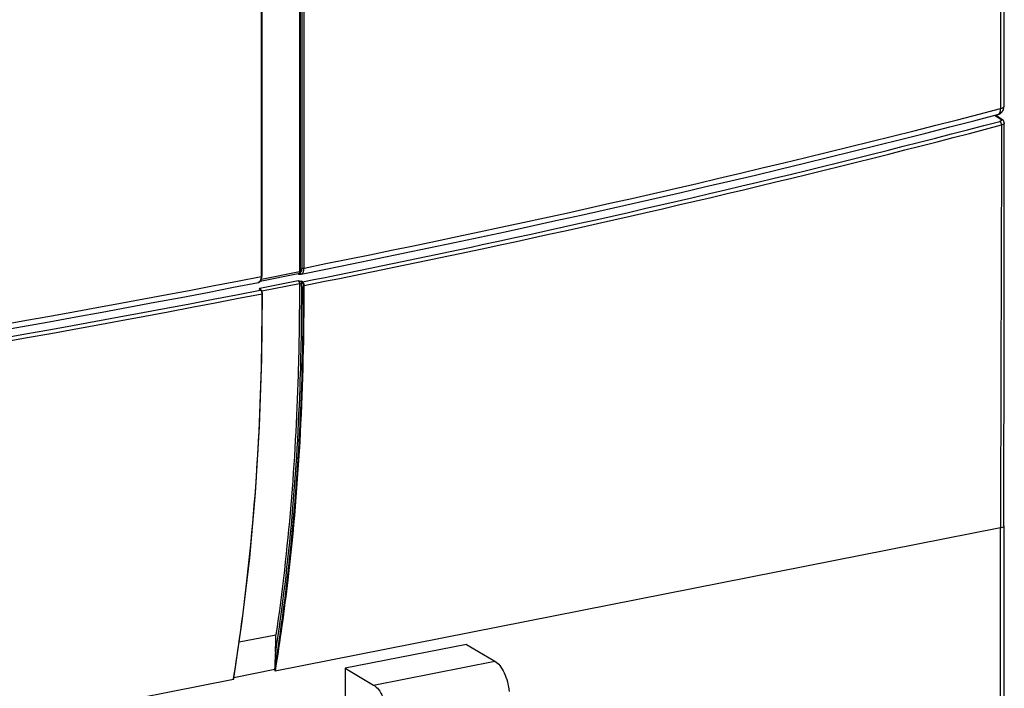
# Model space of a CAD drawing. Units: millimetres. Extents: x -3 to 844, y 0 to 594.
# Drawn here: x 303 to 336, y 70 to 93 of the extents above; entities that cross this region are included whole.
import ezdxf

# ---------------------------------------------------------------- set-up
doc = ezdxf.new("R2010")
doc.units = ezdxf.units.MM
doc.header["$LTSCALE"] = 46.255
for name, color, linetype in [('DECKEL_GEFR_DXF_CONTINUOUS_LINE', 7, 'CONTINUOUS'), ('KLAPPDECKEL-DXF_CONTINUOUS_LINE', 7, 'CONTINUOUS'), ('SCHUKOSTECKDDXF_CONTINUOUS_LINE', 7, 'CONTINUOUS')]:
    doc.layers.add(name, color=color, linetype=linetype)

msp = doc.modelspace()

# ---------------------------------------------------------------- linework, layer by layer
at = {"layer": 'DECKEL_GEFR_DXF_CONTINUOUS_LINE', "color": 9, "linetype": 'CONTINUOUS'}
for p, q in [((336.34039, 89.54494), (336.12187, 89.68635)), ((336.45692, 89.42772), (336.45691, 89.42715)), ((310.96201, 83.69706), (310.92955, 83.71682)), ((310.93251, 83.7639), (312.24887, 84.02383)), ((311.00345, 83.67198), (312.28852, 83.92574)), ((312.3822, 83.95878), (312.34974, 83.97854)), ((312.39961, 83.98094), (312.36715, 84.0007)), ((310.94065, 83.69299), (310.96201, 83.69706)), ((310.94078, 83.69292), (310.96201, 83.69706)), ((310.97206, 83.69556), (310.97232, 83.6954)), ((336.3232, 62.41772), (336.3232, 75.54677)), ((310.22721, 71.6381), (311.48687, 71.88684)), ((310.04509, 70.42541), (311.44816, 70.70246)), ((310.02723, 70.35423), (310.03281, 70.38843)), ((310.02782, 70.35435), (310.03294, 70.38906))]:
    msp.add_line(p, q, dxfattribs=at)
at = {"layer": 'DECKEL_GEFR_DXF_CONTINUOUS_LINE', "color": 7, "linetype": 'CONTINUOUS'}
for p, q in [((336.39464, 89.53496), (336.14956, 89.69355)), ((336.42363, 89.51071), (336.39462, 89.53497)), ((336.45474, 87.30082), (336.45692, 89.42772)), ((336.44807, 80.31981), (336.45474, 87.30082)), ((310.97232, 83.6954), (310.93986, 83.71516)), ((310.9871, 83.68284), (310.97206, 83.69556)), ((336.4432, 75.61814), (336.4432, 62.33652)), ((336.3232, 75.54677), (311.46543, 70.63822)), ((310.02782, 70.35435), (285.17005, 65.4458))]:
    msp.add_line(p, q, dxfattribs=at)
for points in [[(336.45691, 89.42714), (336.45453, 89.4514), (336.44326, 89.48296), (336.42363, 89.51071)], [(310.9399, 83.71514), (310.93637, 83.7178), (310.93578, 83.7185), (310.93582, 83.71842)], [(310.04215, 70.38771), (310.33332, 72.35497), (310.58932, 74.52412), (310.78647, 76.74841), (310.92438, 79.0228), (311.00269, 81.34225), (311.02157, 83.58024)], [(311.01047, 83.64188), (311, 83.66471), (310.9871, 83.68284)], [(311.02157, 83.58023), (311.02121, 83.59053), (311.01771, 83.61625), (311.01047, 83.64188)], [(336.4432, 75.61807), (336.44567, 77.92526), (336.44807, 80.31981)]]:
    msp.add_lwpolyline(points, dxfattribs=at)
at = {"layer": 'DECKEL_GEFR_DXF_CONTINUOUS_LINE', "color": 9, "linetype": 'CONTINUOUS'}
for points in [[(310.93986, 83.71516), (310.9382, 83.71602), (310.93403, 83.71707), (310.92955, 83.71682)], [(312.34974, 83.97854), (312.35036, 83.9835), (312.35211, 83.98837), (312.35488, 83.99279), (312.35848, 83.99648), (312.36267, 83.99918), (312.36715, 84.0007)], [(312.39961, 83.98094), (312.39512, 83.97941), (312.39094, 83.97672), (312.38734, 83.97303), (312.38457, 83.96861), (312.38282, 83.96374), (312.3822, 83.95878)], [(312.44926, 83.85827), (312.44443, 83.85758), (312.43924, 83.85732), (312.43404, 83.85753), (312.4292, 83.85819), (312.42504, 83.85924), (312.42185, 83.86063)], [(310.96201, 83.69706), (310.96649, 83.69731), (310.97066, 83.69626), (310.97206, 83.69556)], [(311.01149, 83.57436), (311.01566, 83.57544), (311.01886, 83.57685), (311.02088, 83.57848), (311.02157, 83.58023)]]:
    msp.add_lwpolyline(points, dxfattribs=at)
for centre, radius, start, end in [((215.34834, 576.09898), 501.59908, 277.9955874, 280.9863652), ((218.17162, 559.25375), 484.65464, 277.9444403, 281.0437685), ((310.79654, 83.57104), 0.21505, 7.578316, 14.482942)]:
    msp.add_arc(centre, radius, start, end, dxfattribs=at)
at = {"layer": 'DECKEL_GEFR_DXF_CONTINUOUS_LINE', "color": 7, "linetype": 'CONTINUOUS'}
msp.add_arc((320.38279, 70.71017), 8.93466, 176.304701, 180.034357, dxfattribs=at)
at = {"layer": 'DECKEL_GEFR_DXF_CONTINUOUS_LINE', "color": 9, "linetype": 'CONTINUOUS'}
for points, knots in [([(312.39961, 83.98094), (314.45636, 84.39172), (322.46339, 86.04875), (330.42369, 87.93459), (336.3025, 89.48298)], [0, 0, 0, 0, 0.25650651, 1, 1, 1, 1]), ([(336.32653, 89.49111), (336.32281, 89.4895), (336.31489, 89.48651), (336.30677, 89.4841), (336.3025, 89.48298)], [0, 0, 0, 0, 0.47818015, 1, 1, 1, 1]), ([(336.31807, 89.47254), (336.3156, 89.47469), (336.31065, 89.47854), (336.30521, 89.4817), (336.3025, 89.48298)], [0, 0, 0, 0, 0.52234673, 1, 1, 1, 1]), ([(336.34039, 89.54494), (336.34941, 89.53911), (336.36868, 89.51202), (336.33876, 89.49638), (336.32653, 89.49111)], [0, 0, 0, 0, 0.44634067, 1, 1, 1, 1]), ([(312.44926, 83.85827), (314.50707, 84.26658), (322.51888, 85.91859), (330.4828, 87.80625), (336.36288, 89.36193)], [0, 0, 0, 0, 0.25646064, 1, 1, 1, 1]), ([(336.45691, 89.42715), (336.45676, 89.42054), (336.43988, 89.38201), (336.39481, 89.37033), (336.36288, 89.36193)], [0, 0, 0, 0, 0.16695597, 1, 1, 1, 1]), ([(310.93251, 83.7639), (310.9261, 83.75699), (310.90966, 83.74252), (310.92192, 83.72147), (310.92955, 83.71682)], [0, 0, 0, 0, 0.51321816, 1, 1, 1, 1]), ([(310.93251, 83.7639), (310.93674, 83.76132), (310.95543, 83.74328), (310.96454, 83.71777), (310.96869, 83.69762)], [0, 0, 0, 0, 0.19411002, 1, 1, 1, 1]), ([(311.44813, 70.70481), (311.61664, 71.74118), (312.21858, 76.101), (312.43405, 80.51051), (312.42185, 83.86063)], [0, 0, 0, 0, 0.23862394, 1, 1, 1, 1]), ([(311.46602, 70.63834), (311.63627, 71.67937), (312.24449, 76.06019), (312.46204, 80.49151), (312.44982, 83.85838)], [0, 0, 0, 0, 0.23856109, 1, 1, 1, 1]), ([(312.35682, 83.91983), (312.36122, 82.82049), (312.30381, 78.59693), (311.94464, 74.37397), (311.4667, 71.28601)], [0, 0, 0, 0, 0.26025965, 1, 1, 1, 1]), ([(312.28852, 83.92574), (312.2927, 82.88102), (312.24149, 78.85756), (311.91689, 74.83478), (311.48687, 71.88684)], [0, 0, 0, 0, 0.25963263, 1, 1, 1, 1]), ([(312.24887, 84.02383), (312.28101, 84.02123), (312.32168, 84.01865), (312.36021, 84.00493), (312.36715, 84.0007)], [0, 0, 0, 0, 0.79860201, 1, 1, 1, 1]), ([(312.24887, 84.02383), (312.25486, 84.02018), (312.27948, 83.99269), (312.2884, 83.9547), (312.28852, 83.92574)], [0, 0, 0, 0, 0.19506313, 1, 1, 1, 1]), ([(312.3822, 83.95878), (312.38823, 83.9551), (312.41299, 83.92771), (312.42174, 83.88959), (312.42185, 83.86063)], [0, 0, 0, 0, 0.19589863, 1, 1, 1, 1]), ([(312.39961, 83.98094), (312.40715, 83.97635), (312.43814, 83.94212), (312.44912, 83.89446), (312.44926, 83.85827)], [0, 0, 0, 0, 0.19611439, 1, 1, 1, 1]), ([(310.03281, 70.38843), (310.20209, 71.42702), (310.80679, 75.79666), (311.02315, 80.21635), (311.01092, 83.57425)], [0, 0, 0, 0, 0.23860228, 1, 1, 1, 1]), ([(310.99691, 83.64877), (310.99846, 83.64492), (311.00133, 83.63702), (311.00369, 83.62894), (311.00476, 83.62482)], [0, 0, 0, 0, 0.49314982, 1, 1, 1, 1]), ([(311.00972, 83.5994), (311.01028, 83.59518), (311.01114, 83.58685), (311.01147, 83.57848), (311.01149, 83.57436)], [0, 0, 0, 0, 0.50828934, 1, 1, 1, 1]), ([(336.4432, 75.6181), (336.44318, 75.61049), (336.41979, 75.56394), (336.36325, 75.55467), (336.3232, 75.54677)], [0, 0, 0, 0, 0.15724915, 1, 1, 1, 1])]:
    msp.add_open_spline(points, degree=3, knots=knots, dxfattribs=at)
for points in [[(336.36288, 89.36193), (336.3629, 89.40171), (336.34809, 89.44644), (336.31807, 89.47254)], [(336.3943, 89.5352), (336.37897, 89.54511), (336.35833, 89.54836), (336.34039, 89.54494)], [(336.36288, 89.36193), (336.34862, 84.75688), (336.33789, 80.15182), (336.3232, 75.54677)], [(310.93251, 83.7639), (310.93256, 83.74868), (310.93101, 83.7328), (310.93584, 83.71837)], [(312.24887, 84.02383), (312.28499, 84.0165), (312.3222, 84.00303), (312.34974, 83.97854)], [(312.28852, 83.92574), (312.30563, 83.92912), (312.34743, 83.93661), (312.3406, 83.92056)], [(312.34974, 83.97854), (312.35422, 83.95934), (312.35674, 83.93954), (312.35682, 83.91983)], [(310.96201, 83.69706), (310.97896, 83.68671), (310.98948, 83.66719), (310.99691, 83.64877)]]:
    msp.add_open_spline(points, degree=3, dxfattribs=at)
at = {"layer": 'DECKEL_GEFR_DXF_CONTINUOUS_LINE', "color": 7, "linetype": 'CONTINUOUS'}
for points, knots in [([(311.4667, 71.28601), (311.47009, 71.33787), (311.47857, 71.53812), (311.48058, 71.73854), (311.48687, 71.88684)], [0, 0, 0, 0, 0.25931049, 1, 1, 1, 1]), ([(310.02782, 70.35435), (310.0328, 70.35733), (310.03964, 70.36905), (310.04133, 70.38119), (310.04221, 70.38771)], [0, 0, 0, 0, 0.46857394, 1, 1, 1, 1])]:
    msp.add_open_spline(points, degree=3, knots=knots, dxfattribs=at)
msp.add_open_spline([(311.44816, 70.70246), (311.44816, 70.68029), (311.44371, 70.64269), (311.46543, 70.63822)], degree=3, dxfattribs=at)
at = {"layer": 'KLAPPDECKEL-DXF_CONTINUOUS_LINE', "color": 9, "linetype": 'CONTINUOUS'}
for p, q in [((312.2888, 111.86777), (312.2888, 84.33384)), ((312.31612, 111.86526), (312.31612, 84.33133)), ((312.38032, 84.4626), (312.38032, 111.65793)), ((312.44878, 84.45638), (312.44878, 111.6517)), ((310.97621, 111.36092), (310.97621, 84.16559)), ((336.3317, 93.7896), (336.3317, 89.922)), ((310.98847, 84.07707), (312.2888, 84.33384)), ((312.2509, 84.25133), (312.25147, 84.25123)), ((312.35568, 84.25068), (312.35582, 84.2507))]:
    msp.add_line(p, q, dxfattribs=at)
at = {"layer": 'KLAPPDECKEL-DXF_CONTINUOUS_LINE', "color": 7, "linetype": 'CONTINUOUS'}
for p, q in [((311.00137, 111.37576), (311.00137, 84.18044)), ((336.44902, 90.00339), (336.44902, 93.79338)), ((336.27898, 89.733), (336.27853, 89.73278)), ((312.25204, 84.25165), (310.9438, 83.99332)), ((312.2509, 84.25128), (312.26288, 84.25013)), ((310.88562, 83.96039), (310.89268, 83.96209)), ((310.89268, 83.96209), (310.89838, 83.9639)), ((310.89838, 83.9639), (310.90192, 83.9652))]:
    msp.add_line(p, q, dxfattribs=at)
for points in [[(336.27857, 89.73291), (336.28155, 89.73435), (336.28871, 89.73796), (336.29559, 89.74164), (336.30222, 89.74541), (336.30865, 89.74928), (336.3149, 89.75325), (336.32099, 89.75734), (336.32695, 89.76157), (336.33281, 89.76594), (336.33859, 89.77049), (336.3443, 89.77522), (336.34997, 89.78017), (336.3556, 89.78535), (336.36118, 89.79076), (336.3667, 89.79641), (336.37214, 89.80229), (336.37747, 89.80838), (336.38268, 89.81468), (336.38774, 89.82116), (336.39266, 89.82784), (336.39742, 89.8347), (336.40203, 89.84175), (336.40647, 89.84899), (336.41074, 89.85643), (336.41483, 89.86405), (336.41875, 89.87187), (336.42246, 89.87987), (336.42598, 89.88807), (336.4293, 89.89647), (336.4307, 89.90015)], [(312.35566, 84.25067), (313.19892, 84.41943), (314.0848, 84.59848), (314.96831, 84.77888), (315.84943, 84.96062), (316.72813, 85.1437), (317.6044, 85.32811), (318.47821, 85.51385), (319.34956, 85.70092), (320.21842, 85.8893), (321.08476, 86.07901), (321.94857, 86.27002), (322.80983, 86.46235), (323.66852, 86.65597), (324.52462, 86.8509), (325.37811, 87.04712), (326.22898, 87.24464), (327.0772, 87.44344), (327.92276, 87.64352), (328.76564, 87.84488), (329.60582, 88.04752), (330.44329, 88.25142), (331.27801, 88.45659), (332.10998, 88.66302), (332.93918, 88.87071), (333.76559, 89.07965), (334.5892, 89.28983), (335.40997, 89.50126), (336.22484, 89.71313)], [(310.9435, 83.993), (310.94842, 83.99829), (310.95317, 84.00396), (310.95776, 84.01004), (310.96218, 84.01652), (310.96643, 84.02343), (310.9705, 84.03078), (310.9744, 84.03862), (310.97807, 84.04686), (310.98147, 84.05541), (310.9846, 84.06425), (310.98743, 84.07329), (310.98998, 84.08254), (310.99226, 84.09199), (310.99428, 84.10163), (310.99604, 84.11145), (310.99754, 84.12143), (310.99878, 84.13156), (310.99978, 84.14183), (311.00054, 84.15222), (311.00105, 84.16272), (311.00132, 84.17331), (311.00137, 84.18044)], [(312.26288, 84.25013), (312.26941, 84.24953), (312.276, 84.24898), (312.28266, 84.24848), (312.28939, 84.24804), (312.29624, 84.24768), (312.3032, 84.24742), (312.31032, 84.24726), (312.31753, 84.24724), (312.32477, 84.24739), (312.33195, 84.24773), (312.33898, 84.24828), (312.34578, 84.24905), (312.3523, 84.25004), (312.35569, 84.25068)], [(301.88626, 82.28796), (302.80071, 82.44991), (303.71301, 82.61324), (304.62311, 82.77795), (305.53101, 82.94403), (306.43669, 83.1115), (307.34012, 83.28033), (308.24129, 83.45053), (309.14017, 83.62209), (310.03675, 83.79501), (310.88562, 83.96039)], [(310.90193, 83.9652), (310.90523, 83.96654), (310.91106, 83.9692), (310.91678, 83.97224), (310.92239, 83.97565), (310.92788, 83.97943), (310.93323, 83.98358), (310.93844, 83.9881), (310.9435, 83.993)]]:
    msp.add_lwpolyline(points, dxfattribs=at)
at = {"layer": 'KLAPPDECKEL-DXF_CONTINUOUS_LINE', "color": 9, "linetype": 'CONTINUOUS'}
for centre, radius, start, end in [((231.49209, 493.1227), 416.60791, 281.2052051, 284.5752053), ((213.61255, 583.38683), 508.62709, 278.0859346, 281.0359249), ((312.25428, 84.31047), 0.05923, 266.727519, 269.025539), ((312.24688, 84.2778), 0.02665, 281.181027, 287.708859), ((312.25424, 84.30817), 0.05694, 269.028206, 271.403491), ((310.87046, 84.02835), 0.06964, 291.028476, 295.317721), ((310.88799, 84.00153), 0.03891, 281.060605, 290.986894), ((310.86915, 84.03111), 0.0727, 295.32207, 299.489888)]:
    msp.add_arc(centre, radius, start, end, dxfattribs=at)
at = {"layer": 'KLAPPDECKEL-DXF_CONTINUOUS_LINE', "color": 7, "linetype": 'CONTINUOUS'}
for centre, radius, start, end in [((336.14673, 90.00379), 0.30229, 339.948629, 359.922916), ((336.14878, 90.00404), 0.30069, 284.651525, 295.563063)]:
    msp.add_arc(centre, radius, start, end, dxfattribs=at)
at = {"layer": 'KLAPPDECKEL-DXF_CONTINUOUS_LINE', "color": 9, "linetype": 'CONTINUOUS'}
for points, knots in [([(336.22484, 89.71312), (336.24092, 89.71732), (336.27316, 89.73583), (336.30699, 89.78433), (336.32748, 89.84855), (336.33168, 89.89654), (336.3317, 89.922)], [0, 0, 0, 0, 0.19938459, 0.42650996, 0.69453108, 1, 1, 1, 1]), ([(336.43064, 89.89999), (336.41743, 89.86409), (336.37522, 89.7979), (336.31338, 89.74954), (336.27889, 89.73296)], [0, 0, 0, 0, 0.49992211, 1, 1, 1, 1]), ([(336.3317, 89.922), (336.34837, 89.92637), (336.37823, 89.93598), (336.41171, 89.95254), (336.43127, 89.96796), (336.44389, 89.98202), (336.44906, 89.9952), (336.44903, 90.00339)], [0, 0, 0, 0, 0.34323641, 0.62365614, 0.73818685, 0.83685527, 1, 1, 1, 1]), ([(312.31294, 84.29405), (312.32367, 84.29817), (312.34471, 84.31506), (312.36516, 84.3538), (312.3778, 84.40454), (312.38032, 84.44235), (312.38032, 84.4626)], [0, 0, 0, 0, 0.18121538, 0.40547414, 0.68076565, 1, 1, 1, 1]), ([(312.36784, 84.25409), (312.38073, 84.25904), (312.406, 84.27931), (312.43056, 84.3258), (312.44575, 84.38669), (312.44878, 84.43207), (312.44878, 84.45638)], [0, 0, 0, 0, 0.18131285, 0.40559365, 0.68084533, 1, 1, 1, 1]), ([(312.38032, 84.4626), (312.38429, 84.46025), (312.39443, 84.45679), (312.41738, 84.45324), (312.43634, 84.4539), (312.44878, 84.45638)], [0, 0, 0, 0, 0.19865372, 0.45400642, 1, 1, 1, 1]), ([(310.97621, 84.16559), (310.97621, 84.14282), (310.97339, 84.09979), (310.95776, 84.03013), (310.93065, 83.98236), (310.90494, 83.96783)], [0, 0, 0, 0, 0.315368, 0.59106367, 1, 1, 1, 1]), ([(311.00137, 84.18044), (311.00137, 84.1768), (310.99521, 84.17153), (310.98615, 84.16794), (310.97973, 84.16628), (310.97621, 84.16559)], [0, 0, 0, 0, 0.35862812, 0.64618405, 1, 1, 1, 1]), ([(312.2888, 84.33384), (312.2888, 84.32389), (312.28753, 84.30535), (312.28118, 84.28059), (312.2709, 84.26188), (312.26029, 84.25411), (312.25498, 84.25241)], [0, 0, 0, 0, 0.32138494, 0.5970564, 0.81997781, 1, 1, 1, 1]), ([(312.25564, 84.25125), (312.26159, 84.2514), (312.27366, 84.25373), (312.29554, 84.26627), (312.3077, 84.28221), (312.31294, 84.29405)], [0, 0, 0, 0, 0.23879852, 0.48125496, 1, 1, 1, 1]), ([(312.2888, 84.33384), (312.29376, 84.33482), (312.30302, 84.33503), (312.31252, 84.33347), (312.31612, 84.33133)], [0, 0, 0, 0, 0.54750705, 1, 1, 1, 1]), ([(312.31612, 84.33133), (312.31612, 84.32806), (312.31587, 84.31558), (312.31461, 84.3031), (312.31294, 84.29405)], [0, 0, 0, 0, 0.26213597, 1, 1, 1, 1]), ([(312.31294, 84.29405), (312.31587, 84.2817), (312.32709, 84.26412), (312.34976, 84.25334), (312.36213, 84.25295), (312.36784, 84.25409)], [0, 0, 0, 0, 0.51560363, 0.76333254, 1, 1, 1, 1]), ([(312.35582, 84.2507), (312.35691, 84.25092), (312.36098, 84.25181), (312.36499, 84.25299), (312.36784, 84.25409)], [0, 0, 0, 0, 0.26697791, 1, 1, 1, 1]), ([(310.89545, 83.96334), (310.89457, 83.963), (310.89135, 83.96183), (310.88805, 83.96087), (310.88562, 83.96039)], [0, 0, 0, 0, 0.27606132, 1, 1, 1, 1])]:
    msp.add_open_spline(points, degree=3, knots=knots, dxfattribs=at)
at = {"layer": 'SCHUKOSTECKDDXF_CONTINUOUS_LINE', "color": 7, "linetype": 'CONTINUOUS'}
for p, q in [((318.02124, 71.55705), (313.86432, 70.73621)), ((318.02124, 71.55705), (318.99124, 70.98243)), ((313.86432, 70.73621), (314.83432, 70.16158)), ((313.86432, 70.73621), (313.86432, 68.66888))]:
    msp.add_line(p, q, dxfattribs=at)
at = {"layer": 'SCHUKOSTECKDDXF_CONTINUOUS_LINE', "color": 9, "linetype": 'CONTINUOUS'}
msp.add_line((314.83432, 70.16158), (318.99124, 70.98243), dxfattribs=at)
at = {"layer": 'SCHUKOSTECKDDXF_CONTINUOUS_LINE', "color": 7, "linetype": 'CONTINUOUS'}
for points in [[(318.99124, 70.98243), (319.05662, 70.9437), (319.18097, 70.81878), (319.37811, 70.47647), (319.4588, 70.16046), (319.48124, 69.93946)], [(314.83432, 70.16158), (314.8997, 70.12285), (315.02405, 69.99793), (315.22119, 69.65562), (315.30187, 69.33961), (315.32432, 69.11861)]]:
    msp.add_open_spline(points, degree=3, knots=[0, 0, 0, 0, 0.19299926, 0.43583078, 1, 1, 1, 1], dxfattribs=at)

doc.saveas('drawing.dxf')
